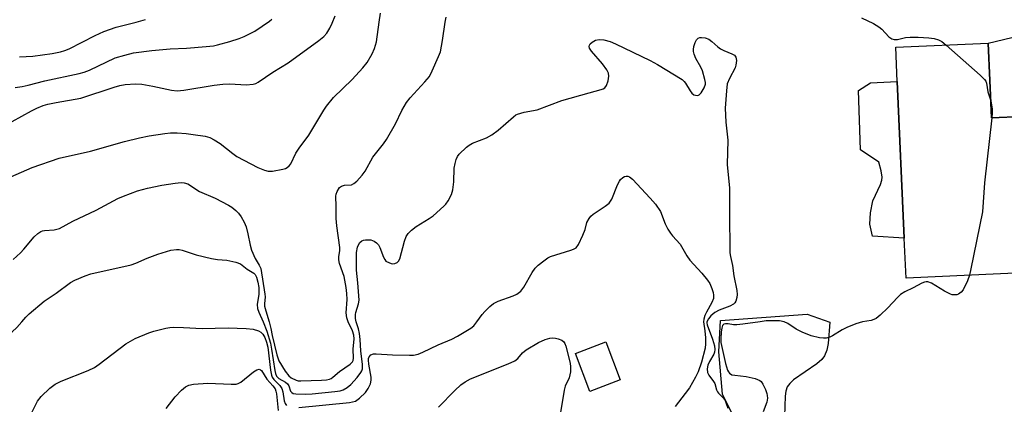
# Model space of a CAD drawing. Units: inches. Extents: x 1309764 to 1315764, y 537447 to 541448.
# Drawn here: x 1311304 to 1311585, y 539976 to 540086 of the extents above; entities that cross this region are included whole.
import ezdxf

# ---------------------------------------------------------------- set-up
doc = ezdxf.new("R2010")
doc.units = ezdxf.units.IN
doc.header["$MEASUREMENT"] = 0
for name, color, linetype in [('BLDG-Footprint', 5, 'Continuous'), ('CULTRL-Pad', 6, 'Continuous'), ('TRANS-Driveway', 251, 'Continuous'), ('Undefined', 1, 'Continuous')]:
    doc.layers.add(name, color=color, linetype=linetype)

msp = doc.modelspace()

# ---------------------------------------------------------------- linework, layer by layer
at = {"layer": 'BLDG-Footprint'}
for points, elevation in [([(1311580.86, 540079.65), (1311581.81, 540058.31), (1311590.72, 540058.71), (1311592.73, 540014.06), (1311557.35, 540012.48), (1311556.84, 540023.85), (1311554.84, 540068.73), (1311554.4, 540078.46)], 472.29), ([(1311475.55, 539983.34), (1311466.88, 539980.03), (1311462.73, 539990.91), (1311471.4, 539994.22)], 477.92)]:
    msp.add_lwpolyline(points, close=True, dxfattribs=dict(at, elevation=elevation))
at = {"layer": 'CULTRL-Pad'}
msp.add_lwpolyline([(1311554.84, 540068.73), (1311556.84, 540023.85), (1311547.79, 540024.49), (1311546.96, 540027.92), (1311547.13, 540031.13), (1311547.82, 540034.56), (1311550.02, 540039.24), (1311550.43, 540040.47), (1311550.53, 540041.29), (1311550.26, 540043.13), (1311549.52, 540045.6), (1311544.33, 540049.17), (1311543.75, 540066.11), (1311547.17, 540068.35)], close=True, dxfattribs=at)
msp.add_lwpolyline([(1311510.59, 539967.43), (1311504.8, 539979.32), (1311503.77, 539991.37), (1311504.25, 540000.31), (1311529.07, 540002.17), (1311535.56, 539999.86), (1311535.07, 539993.79), (1311534.65, 539991.81), (1311534.02, 539990.22), (1311533.23, 539989.2), (1311531.77, 539987.93), (1311525.17, 539983.37), (1311524.07, 539982.35), (1311523.34, 539981.34), (1311522.95, 539980.17), (1311522.74, 539978.7), (1311522.56, 539972.95)], dxfattribs=at)
at = {"layer": 'TRANS-Driveway'}
msp.add_lwpolyline([(1311590.72, 540058.71), (1311581.81, 540058.31), (1311580.86, 540079.65), (1311597.19, 540083.59)], dxfattribs=at)
at = {"layer": 'Undefined'}
for points, elevation in [([(1311299.59, 540040.77), (1311307.2, 540044.07), (1311314.93, 540046.76), (1311323.91, 540048.73), (1311333.62, 540051.51), (1311337.91, 540052.56), (1311340.68, 540053.11), (1311345.15, 540053.84), (1311346.8, 540053.99), (1311348.69, 540053.97), (1311351.3, 540053.8), (1311353.32, 540053.55), (1311356.74, 540053.03), (1311358.1, 540052.65), (1311359.33, 540052), (1311361, 540050.94), (1311364.62, 540048.05), (1311365.8, 540047.24), (1311371.83, 540044.09), (1311373.67, 540043.3), (1311374.8, 540043.05), (1311375.97, 540043.09), (1311378.93, 540043.57), (1311379.76, 540043.82), (1311380.22, 540044.08), (1311380.76, 540044.57), (1311381.21, 540045.17), (1311382.71, 540048.2), (1311383.67, 540049.62), (1311386.43, 540053.32), (1311390.66, 540060.45), (1311391.46, 540061.62), (1311393.48, 540064.07), (1311398.83, 540069.25), (1311401.87, 540072.56), (1311403.1, 540074.16), (1311404.57, 540076.55), (1311405.21, 540078.13), (1311405.79, 540080.03), (1311406.54, 540085.66), (1311406.96, 540088.2)], 470), ([(1311301.5, 540057.22), (1311306.99, 540060.27), (1311308.57, 540061.08), (1311310.37, 540061.79), (1311311.74, 540062.18), (1311314.04, 540062.65), (1311321.11, 540063.92), (1311330.65, 540067.11), (1311332.26, 540067.54), (1311333.87, 540067.8), (1311336.81, 540067.97), (1311338.57, 540067.88), (1311341.77, 540067.38), (1311347.13, 540066.22), (1311348.68, 540066.04), (1311350.59, 540066.19), (1311359.29, 540067.64), (1311361.75, 540067.95), (1311363.77, 540067.97), (1311368.49, 540067.71), (1311370.47, 540067.88), (1311371.2, 540068.11), (1311371.93, 540068.48), (1311376.07, 540071.31), (1311380.45, 540074.03), (1311389.28, 540080.39), (1311390.67, 540081.52), (1311391.57, 540082.53), (1311392.42, 540083.89), (1311393.11, 540085.37), (1311393.92, 540087.42)], 468), ([(1311302.3, 540067), (1311304.32, 540067.29), (1311306.03, 540067.63), (1311310.81, 540068.88), (1311320.71, 540070.95), (1311322.09, 540071.33), (1311323.61, 540071.94), (1311331, 540075.43), (1311333.71, 540076.24), (1311336.2, 540076.85), (1311341.51, 540077.52), (1311346.73, 540077.98), (1311351.42, 540078.23), (1311357.02, 540078.69), (1311359.08, 540078.91), (1311360.22, 540079.14), (1311363.83, 540080.14), (1311366.43, 540081), (1311367.91, 540081.59), (1311370.94, 540083.12), (1311375.18, 540085.91), (1311375.84, 540086.48)], 466), ([(1311303.58, 540075.71), (1311307.38, 540075.93), (1311312.92, 540076.71), (1311315.34, 540077.18), (1311316.56, 540077.51), (1311317.77, 540077.98), (1311325.28, 540081.88), (1311327.69, 540082.97), (1311331.29, 540084.19), (1311336.97, 540085.62), (1311339.69, 540086.42)], 464), ([(1311397.64, 540000), (1311397.25, 540001.09), (1311397.07, 540002.57), (1311397.35, 540006.34), (1311397.27, 540008.1), (1311397.07, 540009.81), (1311396.5, 540012.88), (1311395.2, 540016.61), (1311394.97, 540017.67), (1311394.99, 540018.51), (1311395.26, 540020.4), (1311395.27, 540021.24), (1311394.4, 540027.39), (1311394.22, 540029.53), (1311394.27, 540032.92), (1311394.17, 540035.92), (1311394.24, 540036.49), (1311394.49, 540037.25), (1311395.16, 540038.35), (1311395.72, 540038.78), (1311396.63, 540039.01), (1311398.58, 540039.18), (1311399.3, 540039.51), (1311400.14, 540040.21), (1311401.67, 540041.87), (1311402.49, 540043.06), (1311404.75, 540047.09), (1311407.8, 540050.87), (1311408.62, 540052.07), (1311411.17, 540056.61), (1311412.99, 540060.42), (1311414.34, 540062.7), (1311415.39, 540064.03), (1311419.65, 540068.61), (1311420.93, 540070.16), (1311421.74, 540071.72), (1311423.53, 540075.8), (1311424.05, 540077.18), (1311424.66, 540080.4), (1311425.38, 540085.64), (1311425.73, 540087.06)], 472), ([(1311544.56, 540086.91), (1311548.04, 540085.23), (1311549.58, 540084.36), (1311550.45, 540083.61), (1311552.4, 540081.5), (1311553.25, 540080.91), (1311553.93, 540080.65), (1311554.88, 540080.65), (1311557.2, 540081.24), (1311558.56, 540081.4), (1311560.78, 540081.4), (1311563.92, 540081.13), (1311565.36, 540080.96), (1311566.63, 540080.62), (1311567.62, 540080.08), (1311568.87, 540079.11)], 472), ([(1311399.97, 540000), (1311399.72, 540000.9), (1311399.73, 540002.01), (1311399.86, 540002.66), (1311400.66, 540005.08), (1311400.8, 540006.19), (1311400.44, 540011.07), (1311400.04, 540014.7), (1311400.06, 540019.79), (1311400.31, 540021.35), (1311400.58, 540022.01), (1311401.02, 540022.62), (1311401.57, 540023.08), (1311402.09, 540023.27), (1311402.65, 540023.38), (1311404.12, 540023.38), (1311405.14, 540023.03), (1311405.8, 540022.59), (1311406.33, 540022), (1311406.72, 540021.21), (1311407.73, 540018.45), (1311408.11, 540017.74), (1311408.48, 540017.35), (1311409.48, 540016.8), (1311410.3, 540016.58), (1311411.04, 540016.65), (1311411.69, 540016.96), (1311412.04, 540017.27), (1311412.43, 540017.98), (1311413.76, 540023.03), (1311414.26, 540024.32), (1311414.82, 540025.24), (1311415.78, 540026.2), (1311417.08, 540027.23), (1311420.84, 540029.48), (1311422.02, 540030.31), (1311425.05, 540033.01), (1311425.63, 540033.64), (1311426.27, 540034.58), (1311427.22, 540036.33), (1311427.65, 540037.67), (1311427.87, 540039.95), (1311428.05, 540043.89), (1311428.29, 540045.26), (1311428.58, 540046.34), (1311428.99, 540047.27), (1311429.48, 540047.92), (1311431.57, 540049.95), (1311432.26, 540050.47), (1311433.24, 540051.02), (1311437.3, 540052.61), (1311438.81, 540053.41), (1311440.63, 540054.75), (1311444.96, 540058.61), (1311445.65, 540059.11), (1311446.15, 540059.37), (1311448.08, 540059.9), (1311451.72, 540060.56), (1311458.84, 540063.26), (1311466.61, 540065.48), (1311470.09, 540066.35), (1311470.62, 540066.55), (1311471.13, 540066.9), (1311471.56, 540067.5), (1311472.04, 540068.84), (1311472.31, 540070.23), (1311472.22, 540071.03), (1311471.71, 540072.05), (1311470.51, 540073.77), (1311467.36, 540077.35), (1311466.74, 540078.23), (1311466.63, 540078.67), (1311466.73, 540079.07), (1311466.97, 540079.46), (1311467.5, 540079.98), (1311468.48, 540080.47), (1311469.55, 540080.66), (1311470.83, 540080.56), (1311472.63, 540080.17), (1311474.23, 540079.5), (1311484.1, 540074.7), (1311486.16, 540073.53), (1311493.22, 540069.21), (1311493.87, 540068.64), (1311494.22, 540068.2), (1311495.51, 540065.97), (1311496.01, 540065.33), (1311496.62, 540064.91), (1311497.53, 540064.68), (1311497.96, 540064.75), (1311498.16, 540064.86), (1311498.7, 540065.4), (1311499.58, 540066.84), (1311499.93, 540067.88), (1311499.94, 540068.43), (1311499.79, 540069.26), (1311499.04, 540071.77), (1311498.58, 540072.83), (1311497.17, 540075.25), (1311496.66, 540076.53), (1311496.47, 540077.31), (1311496.47, 540077.86), (1311496.64, 540078.7), (1311497.02, 540079.81), (1311497.37, 540080.56), (1311497.86, 540081.11), (1311498.28, 540081.26), (1311498.78, 540081.28), (1311499.83, 540081.14), (1311500.86, 540080.79), (1311501.78, 540080.16), (1311503.51, 540078.57), (1311504.2, 540078.07), (1311505.17, 540077.57), (1311507.53, 540076.6), (1311508.22, 540076.22), (1311508.66, 540075.68), (1311508.79, 540074.71), (1311508.67, 540073.37), (1311508.43, 540072.57), (1311506.77, 540069.56), (1311506.19, 540068.04), (1311505.94, 540066.03), (1311505.61, 540061.1), (1311505.77, 540057.05), (1311506.35, 540051.87), (1311506.18, 540044.94), (1311506.77, 540038.22), (1311506.84, 540032.6), (1311506.8, 540027.83), (1311506.94, 540023.21), (1311506.94, 540019.72), (1311507.1, 540018.61), (1311507.64, 540016.03), (1311508.05, 540013.14), (1311508.88, 540008.91), (1311508.99, 540007.78), (1311508.94, 540006.93), (1311508.66, 540005.89), (1311508.34, 540005.44), (1311507.94, 540005.05), (1311506.93, 540004.42), (1311503.83, 540003.26), (1311502.58, 540002.61), (1311501.47, 540001.63), (1311500.85, 540000.81), (1311500.36, 540000)], 474), ([(1311568.87, 540079.11), (1311578.57, 540070.47), (1311579.83, 540069.24), (1311580.15, 540068.78), (1311580.38, 540068.22), (1311580.8, 540065.69), (1311581.59, 540063.16)], 472), ([(1311581.59, 540063.16), (1311581.85, 540062.06), (1311581.99, 540060.9), (1311582.04, 540059.73), (1311581.94, 540058.32)], 472), ([(1311581.94, 540058.32), (1311579.82, 540039.74), (1311579.2, 540031.43), (1311575.94, 540015.07), (1311575.53, 540013.29)], 472), ([(1311434.52, 540000), (1311435.99, 540002.01), (1311436.76, 540002.92), (1311438.19, 540004.33), (1311439.29, 540005.23), (1311440.56, 540005.85), (1311444.93, 540007.35), (1311445.94, 540007.9), (1311447.06, 540008.77), (1311447.95, 540009.92), (1311450.35, 540014.03), (1311451.17, 540015.26), (1311452, 540016.12), (1311453.63, 540017.42), (1311454.85, 540018.25), (1311455.62, 540018.62), (1311461.41, 540020.42), (1311462.2, 540020.73), (1311462.89, 540021.16), (1311463.56, 540022.05), (1311464.83, 540024.71), (1311465.5, 540026.35), (1311466, 540028.32), (1311466.63, 540029.51), (1311467.12, 540030.16), (1311467.75, 540030.74), (1311471.27, 540033.03), (1311472.37, 540033.93), (1311473.09, 540035.06), (1311474.76, 540039.16), (1311475.29, 540040.21), (1311475.64, 540040.68), (1311476.28, 540041.24), (1311476.75, 540041.51), (1311477.24, 540041.65), (1311477.7, 540041.61), (1311478.16, 540041.43), (1311479.05, 540040.77), (1311484.13, 540035.34), (1311485.6, 540033.58), (1311487.05, 540031.5), (1311488.42, 540028.03), (1311489.2, 540026.5), (1311489.93, 540025.28), (1311490.47, 540024.59), (1311492.67, 540022.19), (1311494.61, 540018.85), (1311495.42, 540017.62), (1311498.88, 540013.92), (1311500.55, 540011.86), (1311501.19, 540010.88), (1311501.78, 540009.52), (1311502.14, 540008.39), (1311502.27, 540007.59), (1311502.21, 540006.6), (1311501.8, 540005.46), (1311500.24, 540002.7), (1311499.79, 540001.74), (1311499.46, 540000.74), (1311499.36, 540000)], 476), ([(1311301.78, 540017.81), (1311303.83, 540019.7), (1311304.81, 540020.73), (1311307.76, 540024.29), (1311308.8, 540025.21), (1311309.7, 540025.8), (1311310.19, 540026), (1311310.72, 540026.1), (1311313.46, 540026.24), (1311314.99, 540026.65), (1311318.83, 540028.76), (1311325.55, 540031.93), (1311331.73, 540035.22), (1311333.33, 540035.9), (1311337.4, 540037.42), (1311340.23, 540038.22), (1311344.28, 540039.08), (1311348.1, 540039.66), (1311349.86, 540039.82), (1311350.71, 540039.74), (1311351.78, 540039.4), (1311355.12, 540037.2), (1311359.57, 540035.31), (1311363.4, 540033.34), (1311364.37, 540032.72), (1311365.5, 540031.79), (1311366.27, 540031.01), (1311367.07, 540030), (1311367.9, 540028.45), (1311368.42, 540027.08), (1311368.9, 540025.13), (1311369.58, 540021.86), (1311369.98, 540020.5), (1311371.05, 540018.04), (1311372.23, 540016.21), (1311372.66, 540015.22), (1311373.84, 540007.85), (1311373.86, 540007.11), (1311373.69, 540005.12), (1311373.74, 540004.41), (1311374.06, 540003.09), (1311375.01, 540000)], 472), ([(1311304.27, 540000), (1311305.36, 540001.3), (1311306.33, 540002.28), (1311310.62, 540005.86), (1311314.08, 540008.15), (1311318.2, 540011.17), (1311319.45, 540011.86), (1311322.39, 540013.08), (1311324.03, 540013.64), (1311335.55, 540016.24), (1311336.92, 540016.75), (1311340.13, 540018.2), (1311343.21, 540019.33), (1311346.88, 540020.41), (1311348.52, 540020.67), (1311349.31, 540020.64), (1311350.12, 540020.47), (1311354.18, 540019.12), (1311358.51, 540018.11), (1311360.25, 540017.8), (1311362.9, 540017.63), (1311365.49, 540017.05), (1311366.8, 540016.5), (1311368.72, 540015.06), (1311370.64, 540013.89), (1311371.06, 540013.47), (1311371.44, 540012.69), (1311371.78, 540011.35), (1311372.05, 540009.73), (1311372.05, 540007.9), (1311371.61, 540004.9), (1311371.67, 540003.78), (1311372.06, 540002.7), (1311373.37, 540000)], 474), ([(1311575.53, 540013.29), (1311574.92, 540011.7), (1311573.66, 540009.08), (1311573.17, 540008.41), (1311572.39, 540007.86), (1311571.92, 540007.71), (1311571.39, 540007.65), (1311570.58, 540007.69), (1311570.06, 540007.83), (1311568.38, 540008.69), (1311564.62, 540011.05), (1311563.61, 540011.36), (1311563.13, 540011.37), (1311562.63, 540011.29), (1311561.88, 540010.99), (1311559.4, 540009.65), (1311556.96, 540008.5), (1311555.74, 540007.73), (1311554.9, 540006.94), (1311552.14, 540003.93), (1311549.94, 540001.89), (1311548.78, 540000.96), (1311548.16, 540000.62), (1311547.38, 540000.38), (1311544.91, 540000)], 472), ([(1311279.53, 539975.97), (1311280.51, 539977.66), (1311281.26, 539978.51), (1311283.85, 539980.61), (1311285.29, 539982.03), (1311286.2, 539983.46), (1311287.9, 539986.62), (1311288.35, 539987.28), (1311289.07, 539988.08), (1311292.4, 539991.11), (1311293.93, 539992.37), (1311297.23, 539994.64), (1311300.52, 539996.49), (1311301.46, 539997.14), (1311302.81, 539998.36), (1311304.27, 540000)], 474), ([(1311307.09, 539974.06), (1311308.77, 539977.32), (1311309.76, 539978.62), (1311312.22, 539980.99), (1311313.78, 539982.13), (1311315.48, 539983.02), (1311323.27, 539986.09), (1311325.08, 539986.91), (1311326.43, 539987.82), (1311334.06, 539993.7), (1311336.74, 539995.22), (1311340.58, 539996.83), (1311342, 539997.27), (1311345.48, 539998.13), (1311346.65, 539998.33), (1311347.76, 539998.4), (1311350.56, 539998.37), (1311355.91, 539998.05), (1311363.3, 539998.22), (1311368.5, 539998.07), (1311370.5, 539997.89), (1311372.04, 539997.41), (1311372.69, 539996.99), (1311373.23, 539996.4), (1311373.79, 539995.46), (1311374.33, 539994.19), (1311374.7, 539992.67), (1311375.47, 539986.12), (1311375.73, 539984.67), (1311375.93, 539984.14), (1311376.36, 539983.47), (1311378.13, 539981.73), (1311378.68, 539980.94), (1311379, 539979.96), (1311379.36, 539977.34), (1311379.6, 539976.56), (1311380.03, 539976.01)], 476), ([(1311373.37, 540000), (1311374.4, 539997.26), (1311375.45, 539993.86), (1311375.76, 539992.17), (1311376.66, 539986.05), (1311376.84, 539985.2), (1311377.15, 539984.42), (1311377.79, 539983.73), (1311379.75, 539982.69), (1311380.32, 539982.22), (1311380.67, 539981.65), (1311381.14, 539980.17), (1311381.5, 539979.71), (1311381.93, 539979.5), (1311382.72, 539979.38), (1311385.32, 539979.32), (1311387.37, 539979.39), (1311393.89, 539980.07), (1311395.36, 539980.27), (1311396.2, 539980.49), (1311397.38, 539981.14), (1311398.45, 539982.03), (1311400.23, 539984.05), (1311401.33, 539985.44), (1311401.62, 539985.93), (1311401.81, 539986.52), (1311401.81, 539987.79), (1311401.26, 539991.67), (1311401.08, 539994.92), (1311400.88, 539996.66), (1311400.62, 539997.92), (1311399.97, 540000)], 474), ([(1311375.01, 540000), (1311375.53, 539998.09), (1311375.9, 539996.05), (1311377.24, 539990.48), (1311377.49, 539989.63), (1311377.84, 539988.83), (1311379.67, 539985.85), (1311380.7, 539984.48), (1311381.37, 539983.98), (1311382.76, 539983.25), (1311383.32, 539983.11), (1311384.15, 539983.05), (1311390.05, 539983.25), (1311391.5, 539983.41), (1311392.34, 539983.61), (1311392.78, 539983.79), (1311393.32, 539984.14), (1311395.14, 539985.75), (1311398.23, 539987.88), (1311398.88, 539988.49), (1311399.07, 539988.87), (1311399.18, 539989.6), (1311399.1, 539992.13), (1311399.34, 539995.09), (1311399.32, 539996.12), (1311398.94, 539997.43), (1311397.64, 540000)], 472), ([(1311383.58, 539975.48), (1311398.07, 539976.94), (1311398.94, 539977.08), (1311399.76, 539977.32), (1311400.92, 539978.11), (1311402.58, 539979.72), (1311403.41, 539980.91), (1311404.01, 539982.22), (1311404.2, 539983.27), (1311404.2, 539984.09), (1311403.53, 539987.9), (1311403.47, 539988.98), (1311403.52, 539989.47), (1311403.69, 539989.94), (1311404.18, 539990.51), (1311404.88, 539990.77), (1311405.7, 539990.81), (1311410.34, 539990.48), (1311415.26, 539990.39), (1311416.41, 539990.45), (1311417.69, 539990.74), (1311419, 539991.26), (1311423.43, 539993.36), (1311427.34, 539995.05), (1311428.91, 539995.84), (1311432.78, 539998.11), (1311433.62, 539998.86), (1311434.52, 540000)], 476), ([(1311499.36, 540000), (1311499.79, 539997.39), (1311499.97, 539995.36), (1311499.99, 539993.63), (1311499.81, 539992.46), (1311498.76, 539988.45), (1311497.86, 539985.66), (1311497.1, 539984.12), (1311495.34, 539981.12), (1311494.16, 539979.44), (1311491.25, 539975.73)], 476), ([(1311500.36, 540000), (1311500.32, 539999.64), (1311500.44, 539999.09), (1311501.94, 539995.02), (1311502.48, 539993.06), (1311502.62, 539992.02), (1311502.55, 539991.24), (1311502.37, 539990.75), (1311501.1, 539988.57), (1311500.64, 539987.53), (1311500.47, 539986.48), (1311500.55, 539985.44), (1311500.86, 539984.71), (1311502.23, 539982.94), (1311502.64, 539982.29), (1311503.14, 539980.56), (1311503.42, 539979.92), (1311503.71, 539979.52), (1311505.09, 539978.13), (1311505.53, 539977.42), (1311505.87, 539976.64), (1311506.3, 539975.27)], 474), ([(1311515.58, 540000), (1311510.64, 539999.26), (1311508.89, 539999.08), (1311507.92, 539999.1), (1311506.42, 539999.36), (1311505.7, 539999.4), (1311505.24, 539999.27), (1311504.84, 539998.89), (1311504.58, 539998.18), (1311504.44, 539997.07), (1311504.32, 539995.06), (1311504.36, 539994.02), (1311505.67, 539988.07), (1311506.27, 539986.18), (1311506.51, 539985.68), (1311506.82, 539985.25), (1311507.5, 539984.85), (1311508.32, 539984.68), (1311511.56, 539984.36), (1311514.17, 539983.74), (1311515.49, 539983.21), (1311515.89, 539982.86), (1311516.35, 539982.17), (1311517.08, 539980.57), (1311517.48, 539979.47), (1311517.61, 539978.91), (1311517.66, 539978.1), (1311517.46, 539976.99), (1311516.46, 539974.23)], 472), ([(1311522.49, 540000), (1311521.1, 540000.2), (1311518.11, 540000.29), (1311517.31, 540000.25), (1311515.58, 540000)], 472), ([(1311544.91, 540000), (1311542.97, 539999.42), (1311540.36, 539998.31), (1311539.05, 539997.64), (1311536.31, 539995.99), (1311535.54, 539995.62), (1311534.49, 539995.33), (1311533.68, 539995.26), (1311532.58, 539995.41), (1311530.21, 539995.99), (1311527.62, 539996.97), (1311525.86, 539997.83), (1311523.48, 539999.44), (1311522.49, 540000)], 472), ([(1311423.53, 539975.57), (1311428.15, 539980.35), (1311429.94, 539981.93), (1311431.12, 539982.84), (1311432.7, 539983.64), (1311443.48, 539987.98), (1311445.36, 539988.81), (1311446.24, 539989.46), (1311447.54, 539991.09), (1311448.57, 539992), (1311452.11, 539994.01), (1311454.06, 539994.88), (1311455.41, 539995.25), (1311456.22, 539995.37), (1311457.02, 539995.31), (1311457.81, 539995.09), (1311458.79, 539994.68), (1311459.39, 539994.23), (1311459.68, 539993.79), (1311459.98, 539993.01), (1311461.16, 539988.16), (1311461.27, 539987.05), (1311461.26, 539985.67), (1311461.12, 539984.81), (1311460.88, 539983.97), (1311459.81, 539981.53), (1311459.46, 539980.42), (1311458.47, 539974.07)], 478), ([(1311345.61, 539975.16), (1311348.17, 539978.5), (1311349.99, 539980.45), (1311351.1, 539981.39), (1311352.04, 539981.85), (1311353.43, 539982.13), (1311357.53, 539982.46), (1311364.2, 539982.1), (1311365.64, 539982.17), (1311366.18, 539982.33), (1311366.96, 539982.7), (1311370.61, 539985.67), (1311371.55, 539986.25), (1311372.21, 539986.4), (1311372.53, 539986.26), (1311372.82, 539986), (1311374.35, 539983.58), (1311376.13, 539981.67), (1311376.75, 539980.82), (1311377, 539980.11), (1311377.15, 539979.36), (1311377.65, 539974.63)], 478)]:
    msp.add_lwpolyline(points, dxfattribs=dict(at, elevation=elevation))

doc.saveas('drawing.dxf')
